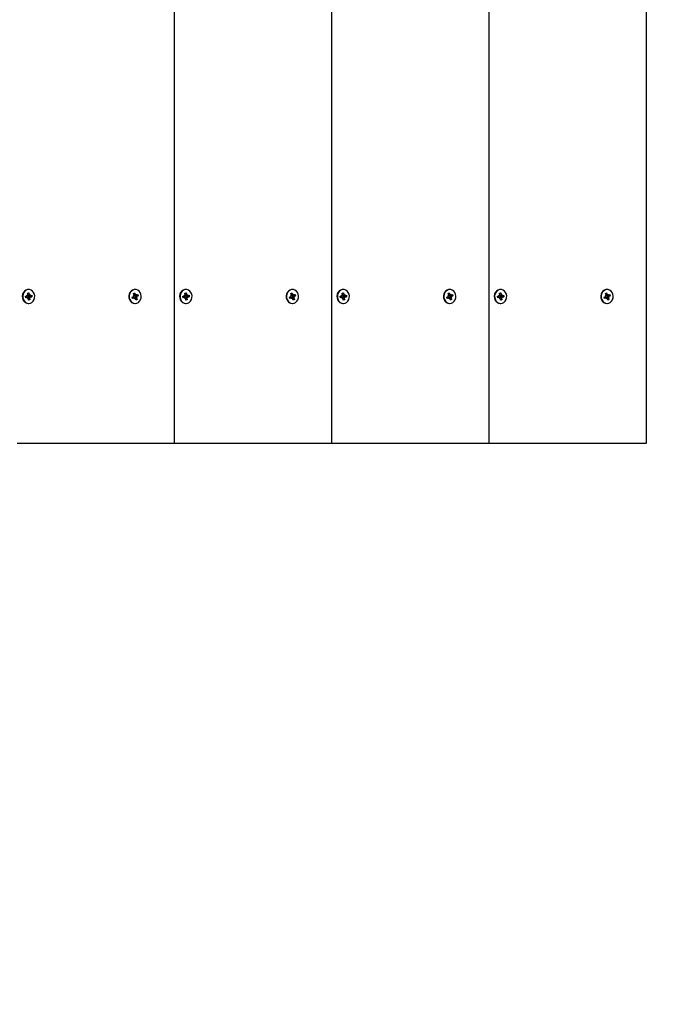
# Model space of a CAD drawing. Units: millimetres. Extents: x 0 to 22.1, y 4 to 31.2.
# Drawn here: x 15.3 to 15.8, y 9.6 to 10.2 of the extents above; entities that cross this region are included whole.
import ezdxf

# ---------------------------------------------------------------- set-up
doc = ezdxf.new("R2010")
doc.units = ezdxf.units.MM
doc.header["$LTSCALE"] = 105
doc.header["$PDSIZE"] = -1
doc.linetypes.add('SLD-Сплошная', pattern=[0])
doc.styles.get("Standard").update_dxf_attribs({"font": 'isocpeui.ttf'})
doc.dimstyles.new('ISO-25', dxfattribs={"dimtxt": 2.5, "dimasz": 2.5, "dimexe": 1.25, "dimexo": 0.625, "dimtad": 1, "dimtxsty": 'Standard', "dimcen": 2.5, "dimadec": 0, "dimazin": 0, "dimtfac": 1, "dimtmove": 0, "dimatfit": 3, "dimfxl": 1, "dimarcsym": 0})

# ---------------------------------------------------------------- blocks, each defined once
blk = doc.blocks.new('_D_17')
at = {"color": 0, "lineweight": -2, "transparency": 16777216}
for p, q in [((17.24349, 9.95368), (17.24349, 4.00705)), ((6.45479, 9.94476), (6.45479, 4.00705)), ((6.76979, 4.11205), (16.92849, 4.11205))]:
    blk.add_line(p, q, dxfattribs=at)
at = {"color": 0, "transparency": 16777216}
for points in [[(6.76979, 4.16455), (6.76979, 4.05955), (6.45479, 4.11205)], [(16.92849, 4.16455), (16.92849, 4.05955), (17.24349, 4.11205)]]:
    blk.add_solid(points, dxfattribs=at)
at = {"layer": 'Defpoints', "color": 0, "transparency": 16777216}
for p in [(17.24349, 9.95368), (6.45479, 9.94476), (17.24349, 4.11205)]:
    blk.add_point(p, dxfattribs=at)
at = {"color": 0, "transparency": 16777216, "insert": (11.84914, 4.59005), "char_height": 0.315, "attachment_point": 2}
blk.add_mtext('10,79м', dxfattribs=at)
blk = doc.blocks.new('*D23')
at = {"color": 0, "lineweight": -2, "transparency": 16777216}
for p, q in [((15.48699, 12.27987), (18.41988, 12.27987)), ((18.31488, 7.47834), (18.31488, 11.96487)), ((12.35349, 7.16334), (18.41988, 7.16334))]:
    blk.add_line(p, q, dxfattribs=at)
at = {"color": 0, "transparency": 16777216}
for points in [[(18.26238, 11.96487), (18.36738, 11.96487), (18.31488, 12.27987)], [(18.26238, 7.47834), (18.36738, 7.47834), (18.31488, 7.16334)]]:
    blk.add_solid(points, dxfattribs=at)
at = {"layer": 'Defpoints', "color": 0, "transparency": 16777216}
for p in [(15.48699, 12.27987), (18.31488, 12.27987), (12.35349, 7.16334)]:
    blk.add_point(p, dxfattribs=at)
at = {"color": 0, "transparency": 16777216, "insert": (18.02588, 9.72161), "char_height": 0.315, "attachment_point": 5, "rotation": 90}
blk.add_mtext('5,12м', dxfattribs=at)

msp = doc.modelspace()

# ---------------------------------------------------------------- linework, layer by layer
at = {"color": 7, "linetype": 'SLD-Сплошная', "lineweight": 25}
for p, q in [((15.41873, 9.95368), (15.41873, 10.95368)), ((15.52699, 9.95368), (15.52699, 10.95368)), ((15.63524, 9.95368), (15.63524, 10.95368)), ((15.74349, 9.95368), (15.74349, 10.95368)), ((15.31847, 10.05948), (15.31817, 10.05948)), ((15.39175, 10.05948), (15.39145, 10.05948)), ((15.42672, 10.05948), (15.42642, 10.05948)), ((15.50001, 10.05948), (15.49971, 10.05948)), ((15.53498, 10.05948), (15.53468, 10.05948)), ((15.60826, 10.05948), (15.60796, 10.05948)), ((15.64323, 10.05948), (15.64293, 10.05948)), ((15.71651, 10.05948), (15.71621, 10.05948)), ((15.31631, 10.05482), (15.31736, 10.055)), ((15.31643, 10.05383), (15.31631, 10.05482)), ((15.31642, 10.05401), (15.31632, 10.05482)), ((15.31757, 10.05401), (15.31642, 10.05401)), ((15.31642, 10.05401), (15.31643, 10.05383)), ((15.31748, 10.05401), (15.31643, 10.05383)), ((15.31727, 10.05571), (15.31785, 10.05544)), ((15.31766, 10.05514), (15.31727, 10.05571)), ((15.31757, 10.05329), (15.31781, 10.05396)), ((15.31807, 10.05374), (15.31757, 10.05329)), ((15.31774, 10.05703), (15.3186, 10.05717)), ((15.31789, 10.05582), (15.31774, 10.05703)), ((15.31785, 10.05617), (15.3186, 10.05717)), ((15.31834, 10.05218), (15.31819, 10.05339)), ((15.3182, 10.05534), (15.31833, 10.05433)), ((15.3182, 10.05332), (15.3192, 10.05232)), ((15.31822, 10.05534), (15.31937, 10.05534)), ((15.3192, 10.05232), (15.31834, 10.05218)), ((15.31852, 10.05436), (15.32063, 10.05453)), ((15.3186, 10.05717), (15.31875, 10.05596)), ((15.31888, 10.05561), (15.31937, 10.05606)), ((15.31905, 10.05353), (15.3192, 10.05232)), ((15.31967, 10.05364), (15.31909, 10.05391)), ((15.31937, 10.05606), (15.31914, 10.05539)), ((15.31928, 10.05421), (15.31967, 10.05364)), ((15.31946, 10.05535), (15.32051, 10.05552)), ((15.32063, 10.05453), (15.31958, 10.05436)), ((15.32051, 10.05552), (15.32063, 10.05453)), ((15.38963, 10.05418), (15.39061, 10.05466)), ((15.38997, 10.05326), (15.38963, 10.05418)), ((15.38988, 10.05377), (15.38972, 10.05422)), ((15.38989, 10.05374), (15.38997, 10.05326)), ((15.39095, 10.05374), (15.38997, 10.05326)), ((15.39119, 10.05379), (15.39003, 10.05379)), ((15.39036, 10.05532), (15.39098, 10.05524)), ((15.39086, 10.05489), (15.39036, 10.05532)), ((15.39052, 10.05673), (15.39132, 10.05713)), ((15.39094, 10.05561), (15.39052, 10.05673)), ((15.39075, 10.05613), (15.39132, 10.05713)), ((15.39115, 10.05556), (15.39231, 10.05556)), ((15.39119, 10.05307), (15.39127, 10.05379)), ((15.39157, 10.05365), (15.39119, 10.05307)), ((15.39138, 10.05385), (15.39125, 10.05379)), ((15.39131, 10.05556), (15.39165, 10.05464)), ((15.39132, 10.05713), (15.39174, 10.056)), ((15.39149, 10.0543), (15.39315, 10.05403)), ((15.39151, 10.05375), (15.39298, 10.05262)), ((15.39219, 10.05223), (15.39177, 10.05335)), ((15.39184, 10.0547), (15.39388, 10.05518)), ((15.39194, 10.0557), (15.39231, 10.05628)), ((15.39298, 10.05262), (15.39219, 10.05223)), ((15.39231, 10.05628), (15.39224, 10.05556)), ((15.39315, 10.05403), (15.39252, 10.05412)), ((15.39256, 10.05562), (15.39354, 10.0561)), ((15.39257, 10.05375), (15.39298, 10.05262)), ((15.39264, 10.05447), (15.39315, 10.05403)), ((15.39388, 10.05518), (15.3929, 10.0547)), ((15.39354, 10.0561), (15.39388, 10.05518)), ((15.42456, 10.05482), (15.42561, 10.055)), ((15.42469, 10.05383), (15.42456, 10.05482)), ((15.42468, 10.05401), (15.42457, 10.05482)), ((15.42583, 10.05401), (15.42468, 10.05401)), ((15.42468, 10.05401), (15.42469, 10.05383)), ((15.42574, 10.05401), (15.42469, 10.05383)), ((15.42552, 10.05571), (15.42611, 10.05544)), ((15.42591, 10.05514), (15.42552, 10.05571)), ((15.42583, 10.05329), (15.42606, 10.05396)), ((15.42632, 10.05374), (15.42583, 10.05329)), ((15.42599, 10.05703), (15.42685, 10.05717)), ((15.42615, 10.05582), (15.42599, 10.05703)), ((15.4261, 10.05617), (15.42685, 10.05717)), ((15.42645, 10.05534), (15.42658, 10.05433)), ((15.4266, 10.05218), (15.42645, 10.05339)), ((15.42646, 10.05332), (15.42746, 10.05232)), ((15.42647, 10.05534), (15.42762, 10.05534)), ((15.42746, 10.05232), (15.4266, 10.05218)), ((15.42678, 10.05436), (15.42889, 10.05453)), ((15.42685, 10.05717), (15.427, 10.05596)), ((15.42713, 10.05561), (15.42762, 10.05606)), ((15.4273, 10.05353), (15.42746, 10.05232)), ((15.42793, 10.05364), (15.42734, 10.05391)), ((15.42762, 10.05606), (15.42739, 10.05539)), ((15.42754, 10.05421), (15.42793, 10.05364)), ((15.42771, 10.05535), (15.42876, 10.05552)), ((15.42889, 10.05453), (15.42784, 10.05436)), ((15.42876, 10.05552), (15.42889, 10.05453)), ((15.49789, 10.05418), (15.49886, 10.05466)), ((15.49822, 10.05326), (15.49789, 10.05418)), ((15.49814, 10.05377), (15.49797, 10.05422)), ((15.49814, 10.05374), (15.49822, 10.05326)), ((15.4992, 10.05374), (15.49822, 10.05326)), ((15.49945, 10.05379), (15.49829, 10.05379)), ((15.49861, 10.05532), (15.49924, 10.05524)), ((15.49912, 10.05489), (15.49861, 10.05532)), ((15.49878, 10.05673), (15.49957, 10.05713)), ((15.49919, 10.05561), (15.49878, 10.05673)), ((15.499, 10.05613), (15.49957, 10.05713)), ((15.49941, 10.05556), (15.50057, 10.05556)), ((15.49945, 10.05307), (15.49952, 10.05379)), ((15.49982, 10.05365), (15.49945, 10.05307)), ((15.49963, 10.05385), (15.4995, 10.05379)), ((15.49957, 10.05713), (15.49999, 10.056)), ((15.49957, 10.05556), (15.4999, 10.05464)), ((15.49974, 10.0543), (15.5014, 10.05403)), ((15.49976, 10.05375), (15.50124, 10.05262)), ((15.50044, 10.05223), (15.50002, 10.05335)), ((15.50009, 10.0547), (15.50213, 10.05518)), ((15.50019, 10.0557), (15.50057, 10.05628)), ((15.50124, 10.05262), (15.50044, 10.05223)), ((15.50057, 10.05628), (15.50049, 10.05556)), ((15.5014, 10.05403), (15.50078, 10.05412)), ((15.50081, 10.05562), (15.50179, 10.0561)), ((15.50082, 10.05375), (15.50124, 10.05262)), ((15.5009, 10.05447), (15.5014, 10.05403)), ((15.50213, 10.05518), (15.50115, 10.0547)), ((15.50179, 10.0561), (15.50213, 10.05518)), ((15.53282, 10.05482), (15.53387, 10.055)), ((15.53294, 10.05383), (15.53282, 10.05482)), ((15.53293, 10.05401), (15.53283, 10.05482)), ((15.53408, 10.05401), (15.53293, 10.05401)), ((15.53293, 10.05401), (15.53294, 10.05383)), ((15.53399, 10.05401), (15.53294, 10.05383)), ((15.53378, 10.05571), (15.53436, 10.05544)), ((15.53417, 10.05514), (15.53378, 10.05571)), ((15.53408, 10.05329), (15.53431, 10.05396)), ((15.53457, 10.05374), (15.53408, 10.05329)), ((15.53425, 10.05703), (15.5351, 10.05717)), ((15.5344, 10.05582), (15.53425, 10.05703)), ((15.53435, 10.05617), (15.5351, 10.05717)), ((15.53485, 10.05218), (15.5347, 10.05339)), ((15.53471, 10.05534), (15.53483, 10.05433)), ((15.53471, 10.05332), (15.53571, 10.05232)), ((15.53473, 10.05534), (15.53588, 10.05534)), ((15.53571, 10.05232), (15.53485, 10.05218)), ((15.53503, 10.05436), (15.53714, 10.05453)), ((15.5351, 10.05717), (15.53526, 10.05596)), ((15.53538, 10.05561), (15.53588, 10.05606)), ((15.53556, 10.05353), (15.53571, 10.05232)), ((15.53618, 10.05364), (15.5356, 10.05391)), ((15.53588, 10.05606), (15.53564, 10.05539)), ((15.53579, 10.05421), (15.53618, 10.05364)), ((15.53597, 10.05535), (15.53702, 10.05552)), ((15.53714, 10.05453), (15.53609, 10.05436)), ((15.53702, 10.05552), (15.53714, 10.05453)), ((15.60614, 10.05418), (15.60711, 10.05466)), ((15.60648, 10.05326), (15.60614, 10.05418)), ((15.60639, 10.05377), (15.60622, 10.05422)), ((15.60639, 10.05374), (15.60648, 10.05326)), ((15.60745, 10.05374), (15.60648, 10.05326)), ((15.6077, 10.05379), (15.60654, 10.05379)), ((15.60687, 10.05532), (15.60749, 10.05524)), ((15.60737, 10.05489), (15.60687, 10.05532)), ((15.60703, 10.05673), (15.60783, 10.05713)), ((15.60745, 10.05561), (15.60703, 10.05673)), ((15.60725, 10.05613), (15.60783, 10.05713)), ((15.60766, 10.05556), (15.60882, 10.05556)), ((15.6077, 10.05307), (15.60778, 10.05379)), ((15.60808, 10.05365), (15.6077, 10.05307)), ((15.60788, 10.05385), (15.60775, 10.05379)), ((15.60782, 10.05556), (15.60816, 10.05464)), ((15.60783, 10.05713), (15.60824, 10.056)), ((15.608, 10.0543), (15.60965, 10.05403)), ((15.60801, 10.05375), (15.60949, 10.05262)), ((15.60869, 10.05223), (15.60828, 10.05335)), ((15.60834, 10.0547), (15.61038, 10.05518)), ((15.60844, 10.0557), (15.60882, 10.05628)), ((15.60949, 10.05262), (15.60869, 10.05223)), ((15.60882, 10.05628), (15.60874, 10.05556)), ((15.60965, 10.05403), (15.60903, 10.05412)), ((15.60907, 10.05562), (15.61004, 10.0561)), ((15.60907, 10.05375), (15.60949, 10.05262)), ((15.60915, 10.05447), (15.60965, 10.05403)), ((15.61038, 10.05518), (15.60941, 10.0547)), ((15.61004, 10.0561), (15.61038, 10.05518)), ((15.64107, 10.05482), (15.64212, 10.055)), ((15.64119, 10.05383), (15.64107, 10.05482)), ((15.64118, 10.05401), (15.64108, 10.05482)), ((15.64233, 10.05401), (15.64118, 10.05401)), ((15.64118, 10.05401), (15.64119, 10.05383)), ((15.64224, 10.05401), (15.64119, 10.05383)), ((15.64203, 10.05571), (15.64261, 10.05544)), ((15.64242, 10.05514), (15.64203, 10.05571)), ((15.64233, 10.05329), (15.64257, 10.05396)), ((15.64283, 10.05374), (15.64233, 10.05329)), ((15.6425, 10.05703), (15.64336, 10.05717)), ((15.64265, 10.05582), (15.6425, 10.05703)), ((15.64261, 10.05617), (15.64336, 10.05717)), ((15.6431, 10.05218), (15.64295, 10.05339)), ((15.64296, 10.05534), (15.64309, 10.05433)), ((15.64296, 10.05332), (15.64396, 10.05232)), ((15.64298, 10.05534), (15.64413, 10.05534)), ((15.64396, 10.05232), (15.6431, 10.05218)), ((15.64328, 10.05436), (15.64539, 10.05453)), ((15.64336, 10.05717), (15.64351, 10.05596)), ((15.64364, 10.05561), (15.64413, 10.05606)), ((15.64381, 10.05353), (15.64396, 10.05232)), ((15.64443, 10.05364), (15.64385, 10.05391)), ((15.64413, 10.05606), (15.6439, 10.05539)), ((15.64404, 10.05421), (15.64443, 10.05364)), ((15.64422, 10.05535), (15.64527, 10.05552)), ((15.64539, 10.05453), (15.64434, 10.05436)), ((15.64527, 10.05552), (15.64539, 10.05453)), ((15.71439, 10.05418), (15.71537, 10.05466)), ((15.71473, 10.05326), (15.71439, 10.05418)), ((15.71464, 10.05377), (15.71448, 10.05422)), ((15.71465, 10.05374), (15.71473, 10.05326)), ((15.71571, 10.05374), (15.71473, 10.05326)), ((15.71595, 10.05379), (15.71479, 10.05379)), ((15.71512, 10.05532), (15.71574, 10.05524)), ((15.71562, 10.05489), (15.71512, 10.05532)), ((15.71528, 10.05673), (15.71608, 10.05713)), ((15.7157, 10.05561), (15.71528, 10.05673)), ((15.71551, 10.05613), (15.71608, 10.05713)), ((15.71591, 10.05556), (15.71707, 10.05556)), ((15.71595, 10.05307), (15.71603, 10.05379)), ((15.71633, 10.05365), (15.71595, 10.05307)), ((15.71614, 10.05385), (15.71601, 10.05379)), ((15.71607, 10.05556), (15.71641, 10.05464)), ((15.71608, 10.05713), (15.7165, 10.056)), ((15.71625, 10.0543), (15.71791, 10.05403)), ((15.71627, 10.05375), (15.71774, 10.05262)), ((15.71695, 10.05223), (15.71653, 10.05335)), ((15.7166, 10.0547), (15.71863, 10.05518)), ((15.7167, 10.0557), (15.71707, 10.05628)), ((15.71774, 10.05262), (15.71695, 10.05223)), ((15.71707, 10.05628), (15.717, 10.05556)), ((15.71791, 10.05403), (15.71728, 10.05412)), ((15.71732, 10.05562), (15.71829, 10.0561)), ((15.71733, 10.05375), (15.71774, 10.05262)), ((15.7174, 10.05447), (15.71791, 10.05403)), ((15.71863, 10.05518), (15.71766, 10.0547)), ((15.71829, 10.0561), (15.71863, 10.05518)), ((15.31817, 10.04988), (15.31847, 10.04988)), ((15.39145, 10.04988), (15.39175, 10.04988)), ((15.42642, 10.04988), (15.42672, 10.04988)), ((15.49971, 10.04988), (15.50001, 10.04988)), ((15.53468, 10.04988), (15.53498, 10.04988)), ((15.60796, 10.04988), (15.60826, 10.04988)), ((15.64293, 10.04988), (15.64323, 10.04988)), ((15.71621, 10.04988), (15.71651, 10.04988)), ((15.31048, 9.95368), (15.41873, 9.95368)), ((15.41873, 9.95368), (15.52699, 9.95368)), ((15.52699, 9.95368), (15.63524, 9.95368)), ((15.63524, 9.95368), (15.74349, 9.95368))]:
    msp.add_line(p, q, dxfattribs=at)
at = {"color": 7, "linetype": 'SLD-Сплошная', "lineweight": 25, "flags": 128}
for points in [[(15.31817, 10.05948), (15.31758, 10.05943), (15.31649, 10.05907), (15.31553, 10.05838), (15.31476, 10.05742), (15.31425, 10.05626), (15.31402, 10.05497), (15.31411, 10.05367), (15.31449, 10.05244), (15.31515, 10.05138), (15.31603, 10.05056), (15.31707, 10.05005), (15.31817, 10.04988)], [(15.31788, 10.05943), (15.31679, 10.05907), (15.31583, 10.05838), (15.31506, 10.05742), (15.31455, 10.05626), (15.31432, 10.05497), (15.31441, 10.05367), (15.31479, 10.05244), (15.31545, 10.05138), (15.31633, 10.05056), (15.31737, 10.05005), (15.3185, 10.04988), (15.31962, 10.05006), (15.32065, 10.05059), (15.32153, 10.05142), (15.32217, 10.05249), (15.32255, 10.05373), (15.32262, 10.05503), (15.32238, 10.05631), (15.32185, 10.05747), (15.32108, 10.05842), (15.3201, 10.05909), (15.31901, 10.05944), (15.31788, 10.05943)], [(15.38982, 10.05909), (15.38885, 10.05842), (15.38807, 10.05747), (15.38755, 10.05631), (15.38731, 10.05504), (15.38738, 10.05373), (15.38775, 10.0525), (15.3884, 10.05142), (15.38927, 10.05059), (15.39031, 10.05006), (15.39143, 10.04988), (15.39145, 10.04988)], [(15.39012, 10.05909), (15.38915, 10.05842), (15.38837, 10.05747), (15.38785, 10.05631), (15.38761, 10.05504), (15.38768, 10.05373), (15.38805, 10.0525), (15.3887, 10.05142), (15.38957, 10.05059), (15.39061, 10.05006), (15.39173, 10.04988), (15.39285, 10.05005), (15.39389, 10.05056), (15.39477, 10.05138), (15.39543, 10.05244), (15.39582, 10.05367), (15.3959, 10.05497), (15.39568, 10.05625), (15.39517, 10.05742), (15.3944, 10.05838), (15.39344, 10.05907), (15.39235, 10.05943), (15.39122, 10.05944), (15.39012, 10.05909)], [(15.39145, 10.05948), (15.39092, 10.05944), (15.38982, 10.05909)], [(15.42642, 10.05948), (15.42583, 10.05943), (15.42475, 10.05907), (15.42378, 10.05838), (15.42301, 10.05742), (15.4225, 10.05626), (15.42228, 10.05497), (15.42236, 10.05367), (15.42275, 10.05244), (15.4234, 10.05138), (15.42429, 10.05056), (15.42533, 10.05005), (15.42642, 10.04988)], [(15.42613, 10.05943), (15.42505, 10.05907), (15.42408, 10.05838), (15.42331, 10.05742), (15.4228, 10.05626), (15.42258, 10.05497), (15.42266, 10.05367), (15.42305, 10.05244), (15.4237, 10.05138), (15.42459, 10.05056), (15.42563, 10.05005), (15.42675, 10.04988), (15.42787, 10.05006), (15.42891, 10.05059), (15.42978, 10.05142), (15.43043, 10.05249), (15.4308, 10.05373), (15.43087, 10.05503), (15.43063, 10.05631), (15.43011, 10.05747), (15.42933, 10.05842), (15.42836, 10.05909), (15.42727, 10.05944), (15.42613, 10.05943)], [(15.49808, 10.05909), (15.49711, 10.05842), (15.49633, 10.05747), (15.4958, 10.05631), (15.49556, 10.05504), (15.49563, 10.05373), (15.496, 10.0525), (15.49665, 10.05142), (15.49752, 10.05059), (15.49856, 10.05006), (15.49968, 10.04988), (15.49971, 10.04988)], [(15.49838, 10.05909), (15.49741, 10.05842), (15.49663, 10.05747), (15.4961, 10.05631), (15.49586, 10.05504), (15.49593, 10.05373), (15.4963, 10.0525), (15.49695, 10.05142), (15.49782, 10.05059), (15.49886, 10.05006), (15.49998, 10.04988), (15.5011, 10.05005), (15.50214, 10.05056), (15.50303, 10.05138), (15.50368, 10.05244), (15.50407, 10.05367), (15.50416, 10.05497), (15.50393, 10.05625), (15.50342, 10.05742), (15.50265, 10.05838), (15.50169, 10.05907), (15.5006, 10.05943), (15.49947, 10.05944), (15.49838, 10.05909)], [(15.49971, 10.05948), (15.49917, 10.05944), (15.49808, 10.05909)], [(15.53468, 10.05948), (15.53409, 10.05943), (15.533, 10.05907), (15.53204, 10.05838), (15.53127, 10.05742), (15.53075, 10.05626), (15.53053, 10.05497), (15.53061, 10.05367), (15.531, 10.05244), (15.53166, 10.05138), (15.53254, 10.05056), (15.53358, 10.05005), (15.53468, 10.04988)], [(15.53439, 10.05943), (15.5333, 10.05907), (15.53234, 10.05838), (15.53157, 10.05742), (15.53105, 10.05626), (15.53083, 10.05497), (15.53091, 10.05367), (15.5313, 10.05244), (15.53196, 10.05138), (15.53284, 10.05056), (15.53388, 10.05005), (15.535, 10.04988), (15.53612, 10.05006), (15.53716, 10.05059), (15.53803, 10.05142), (15.53868, 10.05249), (15.53905, 10.05373), (15.53912, 10.05503), (15.53889, 10.05631), (15.53836, 10.05747), (15.53758, 10.05842), (15.53661, 10.05909), (15.53552, 10.05944), (15.53439, 10.05943)], [(15.60633, 10.05909), (15.60536, 10.05842), (15.60458, 10.05747), (15.60405, 10.05631), (15.60381, 10.05504), (15.60388, 10.05373), (15.60426, 10.0525), (15.6049, 10.05142), (15.60578, 10.05059), (15.60681, 10.05006), (15.60793, 10.04988), (15.60796, 10.04988)], [(15.60663, 10.05909), (15.60566, 10.05842), (15.60488, 10.05747), (15.60435, 10.05631), (15.60411, 10.05504), (15.60418, 10.05373), (15.60456, 10.0525), (15.6052, 10.05142), (15.60608, 10.05059), (15.60711, 10.05006), (15.60823, 10.04988), (15.60935, 10.05005), (15.6104, 10.05056), (15.61128, 10.05138), (15.61194, 10.05244), (15.61232, 10.05367), (15.61241, 10.05497), (15.61219, 10.05625), (15.61167, 10.05742), (15.6109, 10.05838), (15.60994, 10.05907), (15.60885, 10.05943), (15.60772, 10.05944), (15.60663, 10.05909)], [(15.60796, 10.05948), (15.60742, 10.05944), (15.60633, 10.05909)], [(15.64293, 10.05948), (15.64234, 10.05943), (15.64125, 10.05907), (15.64029, 10.05838), (15.63952, 10.05742), (15.63901, 10.05626), (15.63878, 10.05497), (15.63887, 10.05367), (15.63925, 10.05244), (15.63991, 10.05138), (15.64079, 10.05056), (15.64183, 10.05005), (15.64293, 10.04988)], [(15.64264, 10.05943), (15.64155, 10.05907), (15.64059, 10.05838), (15.63982, 10.05742), (15.63931, 10.05626), (15.63908, 10.05497), (15.63917, 10.05367), (15.63955, 10.05244), (15.64021, 10.05138), (15.64109, 10.05056), (15.64213, 10.05005), (15.64326, 10.04988), (15.64438, 10.05006), (15.64541, 10.05059), (15.64629, 10.05142), (15.64693, 10.05249), (15.64731, 10.05373), (15.64738, 10.05503), (15.64714, 10.05631), (15.64661, 10.05747), (15.64583, 10.05842), (15.64486, 10.05909), (15.64377, 10.05944), (15.64264, 10.05943)], [(15.71458, 10.05909), (15.71361, 10.05842), (15.71283, 10.05747), (15.71231, 10.05631), (15.71207, 10.05504), (15.71214, 10.05373), (15.71251, 10.0525), (15.71316, 10.05142), (15.71403, 10.05059), (15.71506, 10.05006), (15.71619, 10.04988), (15.71621, 10.04988)], [(15.71488, 10.05909), (15.71391, 10.05842), (15.71313, 10.05747), (15.71261, 10.05631), (15.71237, 10.05504), (15.71244, 10.05373), (15.71281, 10.0525), (15.71346, 10.05142), (15.71433, 10.05059), (15.71536, 10.05006), (15.71649, 10.04988), (15.71761, 10.05005), (15.71865, 10.05056), (15.71953, 10.05138), (15.72019, 10.05244), (15.72058, 10.05367), (15.72066, 10.05497), (15.72044, 10.05625), (15.71993, 10.05742), (15.71916, 10.05838), (15.71819, 10.05907), (15.71711, 10.05943), (15.71597, 10.05944), (15.71488, 10.05909)], [(15.71621, 10.05948), (15.71567, 10.05944), (15.71458, 10.05909)], [(15.39003, 10.05379), (15.38998, 10.05379), (15.38988, 10.05377)], [(15.49829, 10.05379), (15.49823, 10.05379), (15.49814, 10.05377)], [(15.60654, 10.05379), (15.60649, 10.05379), (15.60639, 10.05377)], [(15.71479, 10.05379), (15.71474, 10.05379), (15.71464, 10.05377)]]:
    msp.add_lwpolyline(points, dxfattribs=at)
at = {"color": 7, "linetype": 'SLD-Сплошная', "lineweight": 25}
for centre, radius, start, end in [((15.31726, 10.05558), 0.000588, 279.84686, 312.76077), ((15.31757, 10.05346), 0.000551, 64.92182, 99.33539), ((15.31707, 10.05571), 0.000831, 341.05113, 7.11313), ((15.31822, 10.05591), 0.000573, 231.51875, 268.51262), ((15.3186, 10.05368), 0.000707, 112.38607, 173.32516), ((15.31742, 10.0533), 0.000784, 6.76601, 33.92024), ((15.31953, 10.05605), 0.000786, 186.79213, 213.8593), ((15.31987, 10.05364), 0.000829, 161.02001, 187.14426), ((15.31937, 10.05589), 0.000551, 244.9309, 279.32631), ((15.31968, 10.05377), 0.000589, 99.86055, 132.72892), ((15.39031, 10.05524), 0.000652, 296.81219, 327.50809), ((15.39016, 10.05532), 0.000827, 353.93274, 20.07854), ((15.39115, 10.05611), 0.000553, 247.37487, 269.91547), ((15.39119, 10.05324), 0.000553, 82.17056, 116.48202), ((15.39213, 10.05403), 0.000777, 128.24898, 193.34065), ((15.3911, 10.05311), 0.000719, 19.79696, 48.549), ((15.39241, 10.05624), 0.000719, 199.78927, 228.55132), ((15.39231, 10.05611), 0.000553, 262.16578, 296.4868), ((15.39334, 10.05403), 0.000825, 173.90756, 200.13881), ((15.39319, 10.05412), 0.000652, 116.81219, 147.50809), ((15.42551, 10.05558), 0.000588, 279.83546, 312.75402), ((15.42583, 10.05346), 0.000551, 64.92182, 99.33539), ((15.42532, 10.05571), 0.000829, 341.01993, 7.14434), ((15.42647, 10.05591), 0.000573, 231.51875, 268.51262), ((15.42685, 10.05368), 0.000707, 112.37542, 173.32062), ((15.42567, 10.0533), 0.000786, 6.78842, 33.86301), ((15.42778, 10.05605), 0.000785, 186.79267, 213.89357), ((15.42813, 10.05364), 0.000831, 161.05121, 187.11305), ((15.42762, 10.05589), 0.000551, 244.9309, 279.32631), ((15.42794, 10.05378), 0.000588, 99.84085, 132.76678), ((15.49857, 10.05524), 0.000651, 296.77266, 327.52106), ((15.49842, 10.05532), 0.000827, 353.93899, 20.1085), ((15.49941, 10.05611), 0.000552, 247.34943, 269.94091), ((15.49945, 10.05324), 0.000553, 82.16578, 116.4868), ((15.50039, 10.05403), 0.000777, 128.25166, 193.3534), ((15.49935, 10.05311), 0.000718, 19.77622, 48.56974), ((15.50066, 10.05624), 0.000718, 199.76853, 228.57206), ((15.50057, 10.05611), 0.000553, 262.16578, 296.4868), ((15.5016, 10.05403), 0.000827, 173.93856, 200.10781), ((15.50145, 10.05412), 0.000651, 116.77266, 147.52106), ((15.53377, 10.05558), 0.000588, 279.84686, 312.76077), ((15.53408, 10.05346), 0.000551, 64.92182, 99.33539), ((15.53358, 10.05571), 0.000828, 340.98987, 7.13813), ((15.53472, 10.05591), 0.000573, 231.51875, 268.51262), ((15.5351, 10.05368), 0.000707, 112.38607, 173.32516), ((15.53392, 10.0533), 0.000787, 6.81758, 33.86866), ((15.53604, 10.05605), 0.000786, 186.79213, 213.8593), ((15.53638, 10.05364), 0.000829, 161.02001, 187.14426), ((15.53588, 10.05589), 0.000551, 244.9309, 279.32631), ((15.53619, 10.05378), 0.000588, 99.82943, 132.76004), ((15.60682, 10.05524), 0.000652, 296.81219, 327.50809), ((15.60667, 10.05532), 0.000825, 353.90799, 20.1395), ((15.60766, 10.05611), 0.000553, 247.36715, 269.9232), ((15.6077, 10.05324), 0.000553, 82.16578, 116.4868), ((15.60864, 10.05403), 0.000777, 128.24898, 193.34065), ((15.6076, 10.05311), 0.000719, 19.79696, 48.549), ((15.60892, 10.05624), 0.000719, 199.78927, 228.55132), ((15.60882, 10.05611), 0.000553, 262.17056, 296.48202), ((15.60985, 10.05403), 0.000828, 173.93231, 200.07785), ((15.6097, 10.05412), 0.000652, 116.81219, 147.50809), ((15.64202, 10.05558), 0.000589, 279.86655, 312.72292), ((15.64233, 10.05346), 0.000551, 64.92182, 99.33539), ((15.64183, 10.05571), 0.000829, 341.01993, 7.14434), ((15.64298, 10.05591), 0.000573, 231.51875, 268.51262), ((15.64335, 10.05368), 0.000707, 112.37542, 173.32062), ((15.64218, 10.0533), 0.000784, 6.76601, 33.92024), ((15.64429, 10.05605), 0.000784, 186.7697, 213.91654), ((15.64463, 10.05364), 0.000831, 161.05121, 187.11305), ((15.64413, 10.05589), 0.000551, 244.9309, 279.32631), ((15.64444, 10.05378), 0.000588, 99.84085, 132.76678), ((15.71507, 10.05524), 0.000651, 296.77266, 327.52106), ((15.71492, 10.05532), 0.000827, 353.93899, 20.1085), ((15.71591, 10.05611), 0.000552, 247.34949, 269.92841), ((15.71595, 10.05324), 0.000553, 82.16578, 116.4868), ((15.71689, 10.05403), 0.000777, 128.25166, 193.3534), ((15.71586, 10.05311), 0.000718, 19.77622, 48.56974), ((15.71717, 10.05624), 0.000721, 199.84422, 228.49637), ((15.71707, 10.05611), 0.000553, 262.16578, 296.4868), ((15.7181, 10.05403), 0.000827, 173.93856, 200.10781), ((15.71795, 10.05412), 0.000651, 116.77266, 147.52106)]:
    msp.add_arc(centre, radius, start, end, dxfattribs=at)
for centre, major_axis, ratio, start_param, end_param in [((15.31651, 10.05329), (-0.000089, 0.000725), 0.008665, 6.266235, 6.424764), ((15.31727, 10.05571), (0.00442, 0.00064), 0.079008, 4.751002, 4.833406), ((15.31757, 10.05329), (0.00456, -0.00052), 0.109826, 1.474933, 1.546321), ((15.31937, 10.05606), (0.00379, 0.00063), 0.09508, 4.304103, 4.565903), ((15.31937, 10.05606), (0.00473, -0.00024), 0.144498, 4.408598, 4.670397), ((15.31967, 10.05364), (0.00465, 0.00041), 0.129125, 1.643026, 1.904826), ((15.31967, 10.05364), (0.00395, -0.00071), 0.041032, 1.726111, 1.987911), ((15.31861, 10.05364), (0.00125, 0.00008), 0.575882, 1.606548, 1.765077), ((15.39013, 10.05307), (-0.000247, 0.000725), 0.062196, 0.223331, 0.381859), ((15.39036, 10.05532), (0.00426, 0.0007), 0.043709, 4.748713, 4.851891), ((15.39231, 10.05628), (0.00366, 0.0005), 0.142632, 4.327812, 4.589612), ((15.39231, 10.05628), (0.00477, -0.00008), 0.151206, 4.437213, 4.699013), ((15.39119, 10.05307), (0.00466, -0.00039), 0.130618, 1.500848, 1.568156), ((15.39208, 10.05403), (0.00102, -0.00054), 0.480571, 4.218467, 4.376996), ((15.39315, 10.05403), (0.00455, 0.00053), 0.107736, 1.66875, 1.930549), ((15.39315, 10.05403), (0.00412, -0.00072), 0.005385, 4.299493, 4.561293), ((15.39208, 10.05403), (0.00122, 0.00021), 0.565662, 1.673572, 1.832101), ((15.42476, 10.05329), (-0.000089, 0.000725), 0.008665, 6.266235, 6.424764), ((15.42552, 10.05571), (0.00442, 0.00064), 0.079008, 4.751002, 4.833406), ((15.42583, 10.05329), (0.00456, -0.00052), 0.109826, 1.474933, 1.546321), ((15.42762, 10.05606), (0.00379, 0.00063), 0.09508, 4.304103, 4.565903), ((15.42762, 10.05606), (0.00473, -0.00024), 0.144498, 4.408598, 4.670397), ((15.42793, 10.05364), (0.00465, 0.00041), 0.129125, 1.643026, 1.904826), ((15.42793, 10.05364), (0.00395, -0.00071), 0.041032, 1.726111, 1.987911), ((15.42686, 10.05364), (0.00125, 0.00008), 0.575882, 1.606548, 1.765077), ((15.49839, 10.05307), (-0.000247, 0.000725), 0.062196, 0.223331, 0.381859), ((15.49861, 10.05532), (0.00426, 0.0007), 0.043709, 4.748713, 4.851891), ((15.50057, 10.05628), (0.00366, 0.0005), 0.142632, 4.327812, 4.589612), ((15.50057, 10.05628), (0.00477, -0.00008), 0.151206, 4.437213, 4.699013), ((15.49945, 10.05307), (0.00466, -0.00039), 0.130618, 1.500848, 1.568156), ((15.50034, 10.05403), (0.00102, -0.00054), 0.480571, 4.218467, 4.376996), ((15.5014, 10.05403), (0.00455, 0.00053), 0.107736, 1.66875, 1.930549), ((15.5014, 10.05403), (0.00412, -0.00072), 0.005385, 4.299493, 4.561293), ((15.50034, 10.05403), (0.00122, 0.00021), 0.565662, 1.673572, 1.832101), ((15.53302, 10.05329), (-0.000089, 0.000725), 0.008665, 6.266235, 6.424764), ((15.53378, 10.05571), (0.00442, 0.00064), 0.079008, 4.751002, 4.833406), ((15.53408, 10.05329), (0.00456, -0.00052), 0.109826, 1.474933, 1.546321), ((15.53588, 10.05606), (0.00379, 0.00063), 0.09508, 4.304103, 4.565903), ((15.53588, 10.05606), (0.00473, -0.00024), 0.144498, 4.408598, 4.670397), ((15.53618, 10.05364), (0.00465, 0.00041), 0.129125, 1.643026, 1.904826), ((15.53618, 10.05364), (0.00395, -0.00071), 0.041032, 1.726111, 1.987911), ((15.53512, 10.05364), (0.00125, 0.00008), 0.575882, 1.606548, 1.765077), ((15.60664, 10.05307), (-0.000247, 0.000725), 0.062196, 0.223331, 0.381859), ((15.60687, 10.05532), (0.00426, 0.0007), 0.043709, 4.748713, 4.851891), ((15.60882, 10.05628), (0.00366, 0.0005), 0.142632, 4.327812, 4.589612), ((15.60882, 10.05628), (0.00477, -0.00008), 0.151206, 4.437213, 4.699013), ((15.6077, 10.05307), (0.00466, -0.00039), 0.130618, 1.500848, 1.568156), ((15.60859, 10.05403), (0.00102, -0.00054), 0.480571, 4.218467, 4.376996), ((15.60965, 10.05403), (0.00455, 0.00053), 0.107736, 1.66875, 1.930549), ((15.60965, 10.05403), (0.00412, -0.00072), 0.005385, 4.299493, 4.561293), ((15.60859, 10.05403), (0.00122, 0.00021), 0.565662, 1.673572, 1.832101), ((15.64127, 10.05329), (-0.000089, 0.000725), 0.008665, 6.266235, 6.424764), ((15.64203, 10.05571), (0.00442, 0.00064), 0.079008, 4.751002, 4.833406), ((15.64233, 10.05329), (0.00456, -0.00052), 0.109826, 1.474933, 1.546321), ((15.64413, 10.05606), (0.00379, 0.00063), 0.09508, 4.304103, 4.565903), ((15.64413, 10.05606), (0.00473, -0.00024), 0.144498, 4.408598, 4.670397), ((15.64443, 10.05364), (0.00465, 0.00041), 0.129125, 1.643026, 1.904826), ((15.64443, 10.05364), (0.00395, -0.00071), 0.041032, 1.726111, 1.987911), ((15.64337, 10.05364), (0.00125, 0.00008), 0.575882, 1.606548, 1.765077), ((15.71489, 10.05307), (-0.000247, 0.000725), 0.062196, 0.223331, 0.381859), ((15.71512, 10.05532), (0.00426, 0.0007), 0.043709, 4.748713, 4.851891), ((15.71707, 10.05628), (0.00366, 0.0005), 0.142632, 4.327812, 4.589612), ((15.71707, 10.05628), (0.00477, -0.00008), 0.151206, 4.437213, 4.699013), ((15.71595, 10.05307), (0.00466, -0.00039), 0.130618, 1.500848, 1.568156), ((15.71684, 10.05403), (0.00102, -0.00054), 0.480571, 4.218467, 4.376996), ((15.71791, 10.05403), (0.00455, 0.00053), 0.107736, 1.66875, 1.930549), ((15.71791, 10.05403), (0.00412, -0.00072), 0.005385, 4.299493, 4.561293), ((15.71684, 10.05403), (0.00122, 0.00021), 0.565662, 1.673572, 1.832101)]:
    msp.add_ellipse(centre, major_axis=major_axis, ratio=ratio, start_param=start_param, end_param=end_param, dxfattribs=at)

# ---------------------------------------------------------------- dimensions: what is measured, and where the dimension line sits
dim = msp.add_linear_dim(base=(18.31488, 12.27987), p1=(12.35349, 7.16334), p2=(15.48699, 12.27987), angle=90, dimstyle='ISO-25', override={"dimtxt": 0.315, "dimasz": 0.315, "dimexe": 0.105, "dimexo": 0, "dimgap": 0.1, "dimzin": 1, "dimpost": 'м', "dimtdec": 3, "dimtzin": 1})
dim.commit()
dim.dimension.update_dxf_attribs({"geometry": '*D23', "text_midpoint": (18.02588, 9.72161)})
at = {"color": 251, "true_color": 0x636466}
dim = msp.add_linear_dim(base=(17.24349, 4.11205), p1=(6.45479, 9.94476), p2=(17.24349, 9.95368), angle=0, dimstyle='ISO-25', override={"dimtxt": 0.315, "dimasz": 0.315, "dimexe": 0.105, "dimexo": 0, "dimgap": 0.1, "dimzin": 1, "dimpost": 'м', "dimtdec": 3, "dimtzin": 1}, dxfattribs=at)
dim.commit()
dim.dimension.update_dxf_attribs({"geometry": '_D_17', "text_midpoint": (11.84914, 4.11205), "dimtype": 160})

doc.saveas('drawing.dxf')
